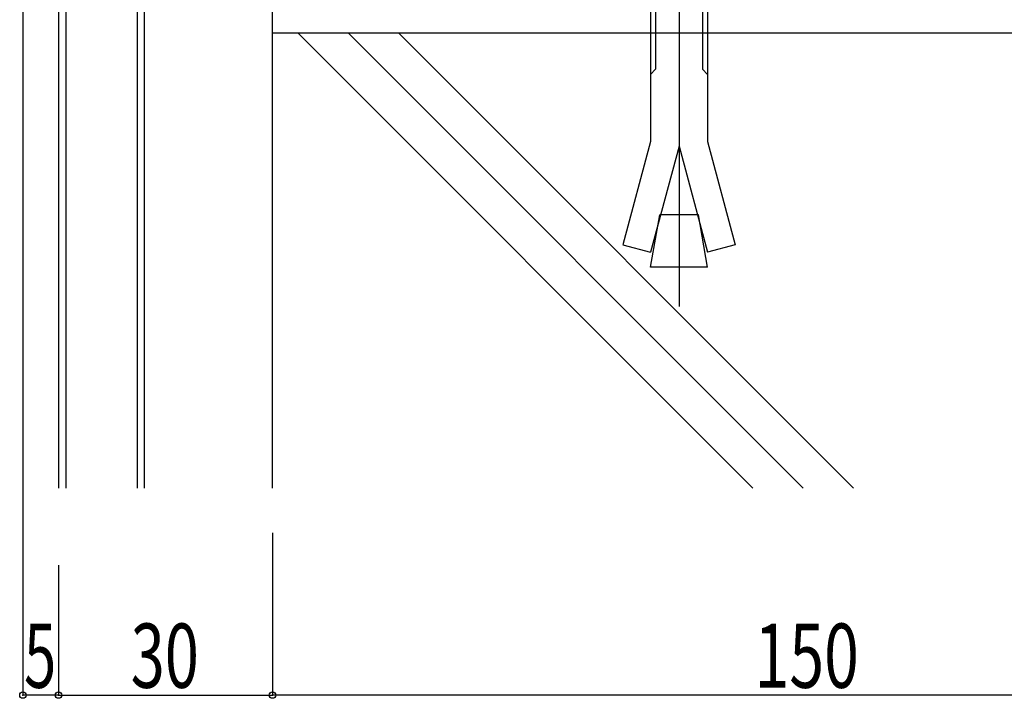
# Model space of a CAD drawing. Extents: x -210 to 210, y -148 to 148.
# Drawn here: x 51 to 97, y -107 to -76 of the extents above; entities that cross this region are included whole.
import ezdxf
from ezdxf.enums import TextEntityAlignment as Align

# ---------------------------------------------------------------- set-up
doc = ezdxf.new("R2010")
doc.units = 0
doc.header["$LTSCALE"] = 10
doc.header["$PDMODE"] = 32
doc.header["$PDSIZE"] = 0.3
for name, color, linetype in [('ボルト／ビス', 64, 'CONTINUOUS'), ('別途部材', 96, 'CONTINUOUS'), ('型材断面', 47, 'CONTINUOUS'), ('寸法', 80, 'CONTINUOUS')]:
    doc.layers.add(name, color=color, linetype=linetype)
doc.styles.add('TextStyle03', font='MONOTXT', dxfattribs={"height": 1, "bigfont": 'BIGFONT'})

# ---------------------------------------------------------------- blocks, each defined once
blk = doc.blocks.new('*GRP_0018')
at = {"layer": '型材断面', "linetype": 'CONTINUOUS'}
for p, q in [((89.245132, -56.822353), (88.711797, -56.822353)), ((89.245132, -56.822353), (89.245132, -58.555685)), ((89.145133, -58.655685), (89.245132, -58.555685)), ((89.145133, -58.655685), (89.245132, -58.755685)), ((89.245132, -58.755685), (89.245132, -60.722353)), ((127.045132, -65.86521), (89.245132, -60.722353)), ((102.260848, -63.031445), (89.211797, -61.256065)), ((89.211797, -61.256065), (89.211797, -61.86159)), ((90.606915, -62.051403), (89.211797, -61.86159)), ((90.606915, -62.051403), (90.538127, -62.54665)), ((90.538127, -62.54665), (88.711797, -62.29817)), ((102.116512, -64.121943), (102.26177, -63.03157)), ((102.677978, -63.693725), (102.757208, -63.098978)), ((122.249937, -65.75105), (102.756287, -63.098852)), ((102.677978, -63.693725), (103.933085, -63.864487)), ((103.933085, -63.864487), (103.867058, -64.360113)), ((103.867058, -64.360113), (102.116512, -64.121943)), ((122.167948, -66.345423), (122.250492, -65.751125)), ((120.912838, -66.17466), (120.844053, -66.66991)), ((122.167948, -66.345423), (120.912838, -66.17466)), ((122.594598, -66.90808), (122.74593, -65.81853)), ((126.5118, -66.330895), (122.745375, -65.818455)), ((120.844053, -66.66991), (122.594598, -66.90808)), ((126.5118, -66.330895), (126.511832, -82.698542)), ((125.411832, -81.86521), (125.911832, -81.86521)), ((125.411832, -82.86521), (125.411832, -81.86521)), ((125.911832, -82.698545), (125.911832, -81.86521)), ((125.911832, -82.698545), (126.511832, -82.698545)), ((125.745165, -83.198545), (126.511832, -83.198545)), ((126.511832, -83.198542), (126.511838, -85.86521))]:
    blk.add_line(p, q, dxfattribs=at)
at = {"layer": '型材断面', "color": 47, "linetype": 'CONTINUOUS'}
for p, q in [((88.711797, -56.822353), (88.711797, -62.29817)), ((127.045132, -65.86521), (127.045173, -85.86521)), ((127.045173, -85.86521), (126.511838, -85.86521))]:
    blk.add_line(p, q, dxfattribs=at)
at = {"layer": '型材断面', "linetype": 'CONTINUOUS'}
blk.add_arc((125.745167, -82.865211), 0.333333, 180, 270, dxfattribs=at)
blk = doc.blocks.new('*DIM_0121')
at = {"layer": '寸法', "linetype": 'CONTINUOUS'}
for p, q in [((51.543645, -52.715895), (51.543645, -107.066172)), ((53.21031, -100.99604), (53.21031, -107.066172)), ((53.21031, -107.066172), (51.543645, -107.066172))]:
    blk.add_line(p, q, dxfattribs=at)
at = {"layer": '寸法'}
for p in [(51.543645, -107.066172), (53.21031, -107.066172)]:
    blk.add_point(p, dxfattribs=at)
at = {"layer": '寸法', "linetype": 'CONTINUOUS', "style": 'TextStyle03'}
blk.add_text('5', height=3, dxfattribs=at).set_placement((51.6, -106.725), (53.1, -106.725), align=Align.FIT)
blk = doc.blocks.new('*DIM_0123')
at = {"layer": '寸法', "linetype": 'CONTINUOUS'}
for p in [(63.21031, -99.483103), (113.21035, -107.066172)]:
    blk.add_line(p, (63.21031, -107.066172), dxfattribs=at)
at = {"layer": '寸法'}
blk.add_point((63.21031, -107.066172), dxfattribs=at)
at = {"layer": '寸法', "linetype": 'CONTINUOUS', "style": 'TextStyle03'}
blk.add_text('150', height=3, dxfattribs=at).set_placement((85.7375, -106.725), (90.6125, -106.725), align=Align.FIT)
blk = doc.blocks.new('*DIM_0124')
at = {"layer": '寸法', "linetype": 'CONTINUOUS'}
for p, q in [((53.21031, -102.404365), (53.21031, -107.066172)), ((63.21031, -102.404365), (63.21031, -107.066172)), ((53.21031, -107.066172), (63.21031, -107.066172))]:
    blk.add_line(p, q, dxfattribs=at)
at = {"layer": '寸法'}
for p in [(53.21031, -107.066172), (63.21031, -107.066172)]:
    blk.add_point(p, dxfattribs=at)
at = {"layer": '寸法', "linetype": 'CONTINUOUS', "style": 'TextStyle03'}
blk.add_text('30', height=3, rotation=360, dxfattribs=at).set_placement((56.58125, -106.725), (59.76875, -106.725), align=Align.FIT)
blk = doc.blocks.new('*GRP_0142')
at = {"layer": 'ボルト／ビス', "color": 64, "linetype": 'CONTINUOUS'}
for p, q in [((82.210297, -65.668343), (82.210297, -88.915243)), ((80.876973, -66.63781), (81.112655, -66.402135)), ((80.876973, -68.068725), (80.876973, -66.63781)), ((80.876973, -66.63781), (83.543655, -66.63781)), ((81.112655, -66.402135), (81.112655, -68.068725)), ((81.112655, -66.402135), (83.30788, -66.402135)), ((83.30788, -66.402135), (83.30788, -68.068725)), ((83.30788, -66.402135), (83.543655, -66.63781)), ((83.543655, -68.068725), (83.543655, -66.63781)), ((79.277005, -68.304568), (79.51268, -68.068725)), ((84.907915, -68.068725), (79.51268, -68.068725)), ((81.06383, -68.304568), (80.828155, -68.068725)), ((81.06383, -68.304568), (81.299505, -68.068725)), ((83.376915, -68.304568), (83.14124, -68.068725)), ((83.376915, -68.304568), (83.14124, -68.068725)), ((83.376915, -68.304568), (83.61259, -68.068725)), ((85.14359, -68.304568), (84.907915, -68.068725)), ((79.277005, -68.304568), (79.277005, -70.40205)), ((81.06383, -68.304568), (81.06383, -70.40205)), ((83.376915, -68.304568), (83.376915, -70.40205)), ((85.14359, -68.304568), (85.14359, -70.40205)), ((85.14359, -70.40205), (79.277005, -70.40205)), ((79.543565, -70.40205), (79.543565, -71.235425)), ((84.87693, -70.40205), (84.87693, -71.235425)), ((78.96024, -71.235425), (78.96024, -71.735517)), ((78.96024, -71.235425), (85.460297, -71.235425)), ((85.460297, -71.235425), (85.460297, -71.735517)), ((78.96024, -71.735517), (85.460297, -71.735517)), ((80.876973, -71.735517), (80.876973, -81.201868)), ((81.112655, -71.735517), (81.112655, -77.833093)), ((83.30788, -71.735517), (83.30788, -77.833093)), ((83.543655, -71.735517), (83.543655, -81.201868)), ((80.876973, -78.068768), (81.112655, -77.833093)), ((83.543655, -78.068768), (83.30788, -77.833093)), ((80.876973, -81.201868), (79.582872, -86.031535)), ((82.210297, -81.42136), (80.881655, -86.379585)), ((82.210297, -81.42136), (83.538847, -86.379585)), ((83.543655, -81.201868), (84.837723, -86.031535)), ((80.876973, -87.068718), (81.30694, -84.630018)), ((83.113655, -84.630018), (81.30694, -84.630018)), ((83.543655, -87.068718), (83.113655, -84.630018)), ((79.582872, -86.031535), (80.881655, -86.379585)), ((84.837723, -86.031535), (83.538847, -86.379585)), ((83.543655, -87.068718), (80.876973, -87.068718))]:
    blk.add_line(p, q, dxfattribs=at)

msp = doc.modelspace()

# ---------------------------------------------------------------- linework, layer by layer
at = {"layer": '型材断面', "linetype": 'CONTINUOUS'}
for p, q in [((53.21031, -49.468847), (53.21031, -97.404365)), ((53.543642, -49.468847), (53.543642, -97.404365)), ((56.876975, -49.468847), (56.876975, -97.404365)), ((57.21031, -49.468847), (57.21031, -97.404365)), ((63.21031, -97.404365), (63.21031, -72.802182)), ((63.21031, -76.135515), (113.21035, -76.135515)), ((64.384783, -76.135515), (85.653632, -97.404365)), ((66.741805, -76.135515), (88.010655, -97.404365)), ((90.36768, -97.404365), (69.09883, -76.135515))]:
    msp.add_line(p, q, dxfattribs=at)

# ---------------------------------------------------------------- block references
at = {"layer": '別途部材', "linetype": 'CONTINUOUS'}
msp.add_blockref('*GRP_0142', (0, 0), dxfattribs=at)
at = {"layer": '型材断面', "linetype": 'CONTINUOUS'}
msp.add_blockref('*GRP_0018', (0, 0), dxfattribs=at)
at = {"layer": '寸法', "linetype": 'CONTINUOUS'}
for name in ['*DIM_0121', '*DIM_0123', '*DIM_0124']:
    msp.add_blockref(name, (0, 0), dxfattribs=at)

doc.saveas('drawing.dxf')
